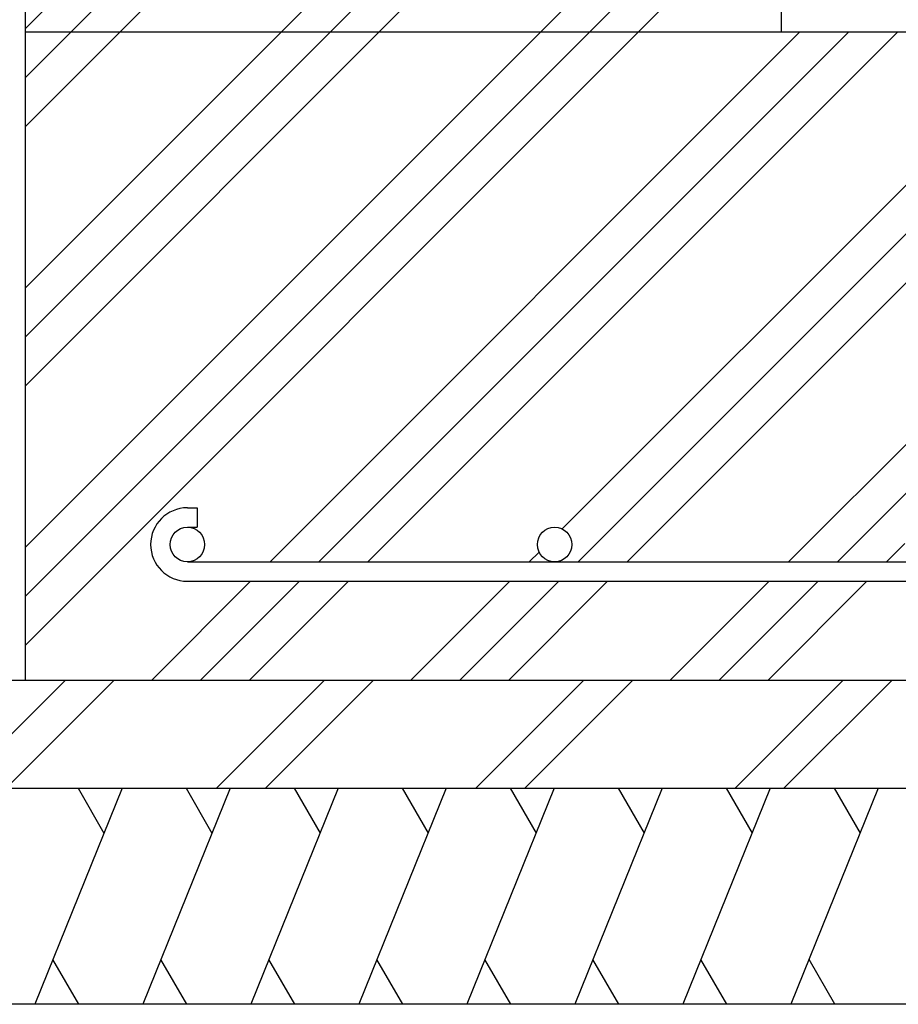
# Model space of a CAD drawing. Extents: x 868 to 32764, y 362 to 22484.
# Drawn here: x 25431 to 27058, y 10512 to 12335 of the extents above; entities that cross this region are included whole.
import ezdxf

# ---------------------------------------------------------------- set-up
doc = ezdxf.new("R2010")
doc.units = 0
doc.header["$LTSCALE"] = 80
doc.header["$MEASUREMENT"] = 0
for name, color, linetype in [('HATCH', 2, 'CONTINUOUS'), ('KISO_U', 6, 'CONTINUOUS'), ('U1', 3, 'CONTINUOUS')]:
    doc.layers.add(name, color=color, linetype=linetype)

msp = doc.modelspace()

# ---------------------------------------------------------------- linework, layer by layer
at = {"layer": 'HATCH'}
for p, q in [((25620.9, 10912.1), (25459.2, 10512.1)), ((25539.5, 10912.1), (25587.4, 10829.2)), ((25820.9, 10912.1), (25659.2, 10512.1)), ((25739.5, 10912.1), (25787.4, 10829.2)), ((26020.9, 10912.1), (25859.2, 10512.1)), ((25939.5, 10912.1), (25987.4, 10829.2)), ((26220.9, 10912.1), (26059.2, 10512.1)), ((26139.5, 10912.1), (26187.4, 10829.2)), ((26420.9, 10912.1), (26259.2, 10512.1)), ((26339.5, 10912.1), (26387.4, 10829.2)), ((26620.9, 10912.1), (26459.2, 10512.1)), ((26539.5, 10912.1), (26587.4, 10829.2)), ((26820.9, 10912.1), (26659.2, 10512.1)), ((26739.5, 10912.1), (26787.4, 10829.2)), ((27020.9, 10912.1), (26859.2, 10512.1)), ((26939.5, 10912.1), (26987.4, 10829.2)), ((25540.6, 10512.1), (25492.7, 10595)), ((25740.6, 10512.1), (25692.7, 10595)), ((25940.6, 10512.1), (25892.7, 10595)), ((26140.6, 10512.1), (26092.7, 10595)), ((26340.6, 10512.1), (26292.7, 10595)), ((26540.6, 10512.1), (26492.7, 10595)), ((26740.6, 10512.1), (26692.7, 10595)), ((26940.6, 10512.1), (26892.7, 10595))]:
    msp.add_line(p, q, dxfattribs=at)
at = {"layer": 'KISO_U'}
for p, q in [((25441.9, 11838.2), (26515.8, 12912.1)), ((25441.9, 11657.2), (26696.9, 12912.1)), ((25441.9, 11747.7), (26606.4, 12912.1)), ((25441.9, 12318.2), (26035.8, 12912.1)), ((25441.9, 12137.2), (26216.9, 12912.1)), ((25441.9, 12227.7), (26126.4, 12912.1)), ((25441.9, 11358.2), (26961.9, 12878.2)), ((25441.9, 11267.7), (26841.9, 12667.7)), ((25441.9, 11177.2), (26841.9, 12577.2)), ((25894.9, 11331.2), (26875.8, 12312.1)), ((25985.4, 11331.2), (26966.4, 12312.1)), ((26075.9, 11331.2), (27056.9, 12312.1)), ((26435.7, 11392), (27355.8, 12312.1)), ((26465.4, 11331.2), (27446.4, 12312.1)), ((26555.9, 11331.2), (27536.9, 12312.1)), ((26854.9, 11331.2), (27835.8, 12312.1)), ((26945.4, 11331.2), (27926.4, 12312.1)), ((27035.9, 11331.2), (27069.9, 11365.2)), ((26374.9, 11331.2), (26393, 11349.3)), ((25675.8, 11112.1), (25858.9, 11295.2)), ((25766.4, 11112.1), (25949.4, 11295.2)), ((25856.9, 11112.1), (26039.9, 11295.2)), ((26155.8, 11112.1), (26338.9, 11295.2)), ((26246.4, 11112.1), (26429.4, 11295.2)), ((26336.9, 11112.1), (26519.9, 11295.2)), ((26635.8, 11112.1), (26818.9, 11295.2)), ((26726.4, 11112.1), (26909.4, 11295.2)), ((26816.9, 11112.1), (26999.9, 11295.2)), ((25315.9, 10912.1), (25515.9, 11112.1)), ((25406.4, 10912.1), (25606.4, 11112.1)), ((25795.9, 10912.1), (25995.9, 11112.1)), ((25886.4, 10912.1), (26086.4, 11112.1)), ((26275.9, 10912.1), (26475.9, 11112.1)), ((26366.4, 10912.1), (26566.4, 11112.1)), ((26755.9, 10912.1), (26955.9, 11112.1)), ((26846.4, 10912.1), (27046.4, 11112.1))]:
    msp.add_line(p, q, dxfattribs=at)
at = {"layer": 'U1'}
for p, q in [((25441.9, 11112.1), (25441.9, 12912.1)), ((26841.9, 12312.1), (26841.9, 12712.1)), ((25441.9, 12312.1), (29441.9, 12312.1)), ((25741.8, 11431.2), (25759.8, 11431.2)), ((25759.8, 11431.2), (25759.8, 11395.2)), ((25741.8, 11395.2), (25759.8, 11395.2)), ((25741.8, 11331.2), (29141.9, 11331.2)), ((25741.8, 11295.2), (29141.9, 11295.2)), ((25041.9, 11112.1), (29841.9, 11112.1)), ((25041.9, 10912.1), (29841.9, 10912.1)), ((29841.9, 10512.1), (25041.9, 10512.1))]:
    msp.add_line(p, q, dxfattribs=at)
for centre in [(25741.8, 11363.2), (26421.8, 11363.2)]:
    msp.add_circle(centre, 32, dxfattribs=at)
msp.add_arc((25741.8, 11363.2), 68, 90, 270, dxfattribs=at)

doc.saveas('drawing.dxf')
